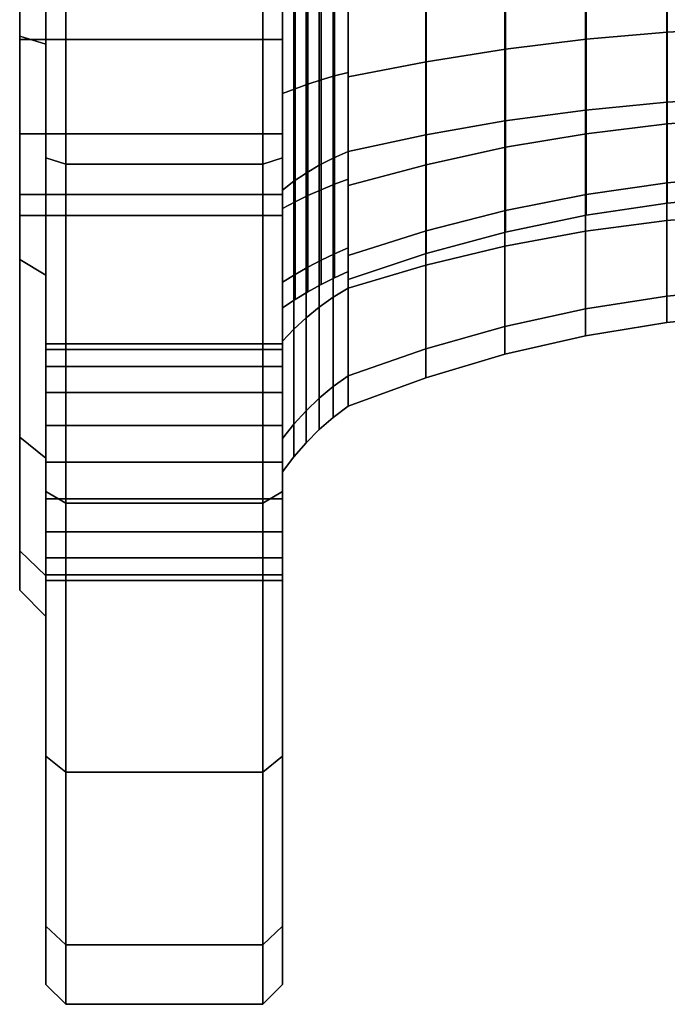
# Model space of a CAD drawing. Extents: x -112 to 358, y -198 to 103.
# Drawn here: x -112 to -63, y -92 to -18 of the extents above; entities that cross this region are included whole.
import ezdxf

# ---------------------------------------------------------------- set-up
doc = ezdxf.new("R2010")
doc.units = 0
doc.header["$MEASUREMENT"] = 0
doc.layers.add('', color=7, linetype='Continuous')

# ---------------------------------------------------------------- blocks, each defined once
blk = doc.blocks.new('Block_Picture__10643')
at = {"layer": '', "color": 254, "true_color": 0xbfc7d1}
for points in [[(-112, -10.043, -30.909), (-112, 0, -32.5), (-112, 0, -61), (-112, -18.85, -58.014)], [(-112, -18.85, -58.014), (-112, 0, -61), (-110, 0, -63), (-110, -19.468, -59.917)], [(-110, -19.468, -59.917), (-110, 0, -63), (-110, 0, -91), (-110, -28.121, -86.546)], [(-110, -28.121, -86.546), (-110, 0, -91), (-108.5, 0, -92.5), (-108.5, -28.584, -87.973)], [(-108.5, -28.584, -87.973), (-108.5, 0, -92.5), (-93.5, 0, -92.5), (-93.5, -28.584, -87.973)], [(-93.5, -28.584, -87.973), (-93.5, 0, -92.5), (-92, 0, -91), (-92, -28.121, -86.546)], [(-92, -28.121, -86.546), (-92, 0, -91), (-92, 0, -32.5), (-92, -10.043, -30.909)], [(-112, 0, 32.5), (-112, -10.043, 30.909), (-112, -18.85, 58.014), (-112, 0, 61)], [(-112, 0, 61), (-112, -18.85, 58.014), (-110, -19.468, 59.917), (-110, 0, 63)], [(-110, 0, 63), (-110, -19.468, 59.917), (-110, -28.121, 86.546), (-110, 0, 91)], [(-110, 0, 91), (-110, -28.121, 86.546), (-108.5, -28.584, 87.973), (-108.5, 0, 92.5)], [(-108.5, 0, 92.5), (-108.5, -28.584, 87.973), (-93.5, -28.584, 87.973), (-93.5, 0, 92.5)], [(-93.5, 0, 92.5), (-93.5, -28.584, 87.973), (-92, -28.121, 86.546), (-92, 0, 91)], [(-92, 0, 91), (-92, -28.121, 86.546), (-92, -10.043, 30.909), (-92, 0, 32.5)], [(-112, -10.043, 30.909), (-112, -19.103, 26.293), (-112, -35.855, 49.35), (-112, -18.85, 58.014)], [(-92, -10.043, 30.909), (-92, -19.103, 26.293), (-112, -19.103, 26.293), (-112, -10.043, 30.909)], [(-112, -19.103, -26.293), (-112, -10.043, -30.909), (-112, -18.85, -58.014), (-112, -35.855, -49.35)], [(-92, -19.103, -26.293), (-92, -10.043, -30.909), (-112, -10.043, -30.909), (-112, -19.103, -26.293)], [(-92, -28.121, 86.546), (-92, -53.488, 73.621), (-92, -19.103, 26.293), (-92, -10.043, 30.909)], [(-92, -53.488, -73.621), (-92, -28.121, -86.546), (-92, -10.043, -30.909), (-92, -19.103, -26.293)], [(-112, -18.85, 58.014), (-112, -35.855, 49.35), (-110, -37.03, 50.968), (-110, -19.468, 59.917)], [(-112, -35.855, -49.35), (-112, -18.85, -58.014), (-110, -19.468, -59.917), (-110, -37.03, -50.968)], [(-112, -19.103, 26.293), (-112, -26.293, 19.103), (-112, -49.35, 35.855), (-112, -35.855, 49.35)], [(-92, -19.103, 26.293), (-92, -26.293, 19.103), (-112, -26.293, 19.103), (-112, -19.103, 26.293)], [(-112, -26.293, -19.103), (-112, -19.103, -26.293), (-112, -35.855, -49.35), (-112, -49.35, -35.855)], [(-92, -26.293, -19.103), (-92, -19.103, -26.293), (-112, -19.103, -26.293), (-112, -26.293, -19.103)], [(-110, -19.468, 59.917), (-110, -37.03, 50.968), (-110, -53.488, 73.621), (-110, -28.121, 86.546)], [(-110, -37.03, -50.968), (-110, -19.468, -59.917), (-110, -28.121, -86.546), (-110, -53.488, -73.621)], [(-112, -26.293, 19.103), (-112, -30.909, 10.043), (-112, -58.014, 18.85), (-112, -49.35, 35.855)], [(-92, -26.293, 19.103), (-92, -30.909, 10.043), (-112, -30.909, 10.043), (-112, -26.293, 19.103)], [(-112, -30.909, -10.043), (-112, -26.293, -19.103), (-112, -49.35, -35.855), (-112, -58.014, -18.85)], [(-92, -30.909, -10.043), (-92, -26.293, -19.103), (-112, -26.293, -19.103), (-112, -30.909, -10.043)], [(-92, -73.621, 53.488), (-92, -86.546, 28.121), (-92, -30.909, 10.043), (-92, -26.293, 19.103)], [(-92, -86.546, -28.121), (-92, -73.621, -53.488), (-92, -26.293, -19.103), (-92, -30.909, -10.043)], [(-110, -28.121, 86.546), (-110, -53.488, 73.621), (-108.5, -54.37, 74.834), (-108.5, -28.584, 87.973)], [(-110, -53.488, -73.621), (-110, -28.121, -86.546), (-108.5, -28.584, -87.973), (-108.5, -54.37, -74.834)], [(-93.5, -28.584, 87.973), (-93.5, -54.37, 74.834), (-92, -53.488, 73.621), (-92, -28.121, 86.546)], [(-93.5, -54.37, -74.834), (-93.5, -28.584, -87.973), (-92, -28.121, -86.546), (-92, -53.488, -73.621)], [(-108.5, -28.584, 87.973), (-108.5, -54.37, 74.834), (-93.5, -54.37, 74.834), (-93.5, -28.584, 87.973)], [(-108.5, -54.37, -74.834), (-108.5, -28.584, -87.973), (-93.5, -28.584, -87.973), (-93.5, -54.37, -74.834)], [(-112, -30.909, 10.043), (-112, -32.5, 0), (-112, -61, 0), (-112, -58.014, 18.85)], [(-92, -30.909, 10.043), (-92, -32.5, 0), (-112, -32.5, 0), (-112, -30.909, 10.043)], [(-112, -32.5, 0), (-112, -30.909, -10.043), (-112, -58.014, -18.85), (-112, -61, 0)], [(-92, -32.5, 0), (-92, -30.909, -10.043), (-112, -30.909, -10.043), (-112, -32.5, 0)], [(-92, -86.546, 28.121), (-92, -91, 0), (-92, -32.5, 0), (-92, -30.909, 10.043)], [(-92, -91, 0), (-92, -86.546, -28.121), (-92, -30.909, -10.043), (-92, -32.5, 0)], [(-112, -35.855, 49.35), (-112, -49.35, 35.855), (-110, -50.968, 37.03), (-110, -37.03, 50.968)], [(-112, -49.35, -35.855), (-112, -35.855, -49.35), (-110, -37.03, -50.968), (-110, -50.968, -37.03)], [(-112, -49.35, 35.855), (-112, -58.014, 18.85), (-110, -59.917, 19.468), (-110, -50.968, 37.03)], [(-112, -58.014, -18.85), (-112, -49.35, -35.855), (-110, -50.968, -37.03), (-110, -59.917, -19.468)], [(-110, -50.968, 37.03), (-110, -59.917, 19.468), (-110, -86.546, 28.121), (-110, -73.621, 53.488)], [(-110, -59.917, -19.468), (-110, -50.968, -37.03), (-110, -73.621, -53.488), (-110, -86.546, -28.121)], [(-110, -53.488, 73.621), (-110, -73.621, 53.488), (-108.5, -74.834, 54.37), (-108.5, -54.37, 74.834)], [(-110, -73.621, -53.488), (-110, -53.488, -73.621), (-108.5, -54.37, -74.834), (-108.5, -74.834, -54.37)], [(-93.5, -54.37, 74.834), (-93.5, -74.834, 54.37), (-92, -73.621, 53.488), (-92, -53.488, 73.621)], [(-93.5, -74.834, -54.37), (-93.5, -54.37, -74.834), (-92, -53.488, -73.621), (-92, -73.621, -53.488)], [(-108.5, -54.37, 74.834), (-108.5, -74.834, 54.37), (-93.5, -74.834, 54.37), (-93.5, -54.37, 74.834)], [(-108.5, -74.834, -54.37), (-108.5, -54.37, -74.834), (-93.5, -54.37, -74.834), (-93.5, -74.834, -54.37)], [(-112, -58.014, 18.85), (-112, -61, 0), (-110, -63, 0), (-110, -59.917, 19.468)], [(-112, -61, 0), (-112, -58.014, -18.85), (-110, -59.917, -19.468), (-110, -63, 0)], [(-110, -59.917, 19.468), (-110, -63, 0), (-110, -91, 0), (-110, -86.546, 28.121)], [(-110, -63, 0), (-110, -59.917, -19.468), (-110, -86.546, -28.121), (-110, -91, 0)], [(-110, -73.621, 53.488), (-110, -86.546, 28.121), (-108.5, -87.973, 28.584), (-108.5, -74.834, 54.37)], [(-110, -86.546, -28.121), (-110, -73.621, -53.488), (-108.5, -74.834, -54.37), (-108.5, -87.973, -28.584)], [(-93.5, -74.834, 54.37), (-93.5, -87.973, 28.584), (-92, -86.546, 28.121), (-92, -73.621, 53.488)], [(-93.5, -87.973, -28.584), (-93.5, -74.834, -54.37), (-92, -73.621, -53.488), (-92, -86.546, -28.121)], [(-108.5, -74.834, 54.37), (-108.5, -87.973, 28.584), (-93.5, -87.973, 28.584), (-93.5, -74.834, 54.37)], [(-108.5, -87.973, -28.584), (-108.5, -74.834, -54.37), (-93.5, -74.834, -54.37), (-93.5, -87.973, -28.584)], [(-110, -86.546, 28.121), (-110, -91, 0), (-108.5, -92.5, 0), (-108.5, -87.973, 28.584)], [(-110, -91, 0), (-110, -86.546, -28.121), (-108.5, -87.973, -28.584), (-108.5, -92.5, 0)], [(-93.5, -87.973, 28.584), (-93.5, -92.5, 0), (-92, -91, 0), (-92, -86.546, 28.121)], [(-93.5, -92.5, 0), (-93.5, -87.973, -28.584), (-92, -86.546, -28.121), (-92, -91, 0)], [(-108.5, -87.973, 28.584), (-108.5, -92.5, 0), (-93.5, -92.5, 0), (-93.5, -87.973, 28.584)], [(-108.5, -92.5, 0), (-108.5, -87.973, -28.584), (-93.5, -87.973, -28.584), (-93.5, -92.5, 0)]]:
    blk.add_3dface(points, dxfattribs=at)
at = {"layer": '', "color": 254, "true_color": 0xbebebe}
for points in [[(-62.726, -18.546, 25.526), (-62.726, -9.75, 30.008), (-56.5, -9.574, 29.464), (-56.5, -18.21, 25.064)], [(-81.067, -10.936, -33.657), (-81.067, -20.801, -28.631), (-75.03, -19.844, -27.312), (-75.03, -10.432, -32.108)], [(-81.067, -20.801, 28.631), (-81.067, -10.936, 33.657), (-75.03, -10.432, 32.108), (-75.03, -19.844, 27.312)], [(-75.03, -10.432, -32.108), (-75.03, -19.844, -27.312), (-68.91, -19.091, -26.276), (-68.91, -10.037, -30.89)], [(-75.03, -19.844, 27.312), (-75.03, -10.432, 32.108), (-68.91, -10.037, 30.89), (-68.91, -19.091, 26.276)], [(-68.91, -10.037, -30.89), (-68.91, -19.091, -26.276), (-62.726, -18.546, -25.526), (-62.726, -9.75, -30.008)], [(-68.91, -19.091, 26.276), (-68.91, -10.037, 30.89), (-62.726, -9.75, 30.008), (-62.726, -18.546, 25.526)], [(-87, -11.546, -35.534), (-87, -21.961, -30.227), (-81.067, -20.801, -28.631), (-81.067, -10.936, -33.657)], [(-87, -21.961, 30.227), (-87, -11.546, 35.534), (-81.067, -10.936, 33.657), (-81.067, -20.801, 28.631)], [(-91.045, -12.017, -36.983), (-91.045, -22.857, -31.46), (-90.066, -22.51, -30.982), (-90.066, -11.834, -36.422)], [(-91.045, -22.857, 31.46), (-91.045, -12.017, 36.983), (-90.066, -11.834, 36.422), (-90.066, -22.51, 30.982)], [(-90.066, -11.834, -36.422), (-90.066, -22.51, -30.982), (-89.064, -22.186, -30.536), (-89.064, -11.664, -35.897)], [(-90.066, -22.51, 30.982), (-90.066, -11.834, 36.422), (-89.064, -11.664, 35.897), (-89.064, -22.186, 30.536)], [(-89.064, -11.664, -35.897), (-89.064, -22.186, -30.536), (-88.042, -21.885, -30.122), (-88.042, -11.506, -35.411)], [(-89.064, -22.186, 30.536), (-89.064, -11.664, 35.897), (-88.042, -11.506, 35.411), (-88.042, -21.885, 30.122)], [(-88.042, -11.506, -35.411), (-88.042, -21.885, -30.122), (-87, -21.608, -29.741), (-87, -11.36, -34.963)], [(-88.042, -21.885, 30.122), (-88.042, -11.506, 35.411), (-87, -11.36, 34.963), (-87, -21.608, 29.741)], [(-87, -11.36, 34.963), (-87, -14.524, 44.7), (-87, -27.626, 38.024), (-87, -21.608, 29.741)], [(-87, -21.608, -29.741), (-87, -27.626, -38.024), (-87, -14.524, -44.7), (-87, -11.36, -34.963)], [(-87, -11.546, -35.534), (-87, -14.524, -44.7), (-87, -27.626, -38.024), (-87, -21.961, -30.227)], [(-87, -21.961, 30.227), (-87, -27.626, 38.024), (-87, -14.524, 44.7), (-87, -11.546, 35.534)], [(-92, -12.211, -37.581), (-92, -23.227, -31.969), (-91.045, -22.857, -31.46), (-91.045, -12.017, -36.983)], [(-92, -23.227, 31.969), (-92, -12.211, 37.581), (-91.045, -12.017, 36.983), (-91.045, -22.857, 31.46)], [(-92, -12.211, -37.581), (-92, -16.069, -49.455), (-92, -30.565, -42.069), (-92, -23.227, -31.969)], [(-92, -23.227, 31.969), (-92, -30.565, 42.069), (-92, -16.069, 49.455), (-92, -12.211, 37.581)], [(-68.952, -12.869, 39.607), (-68.952, -24.478, 33.691), (-62.752, -23.88, 32.868), (-62.752, -12.554, 38.638)], [(-68.952, -24.478, -33.691), (-68.952, -12.869, -39.607), (-62.752, -12.554, -38.638), (-62.752, -23.88, -32.868)], [(-62.752, -12.554, 38.638), (-62.752, -23.88, 32.868), (-56.5, -23.511, 32.361), (-56.5, -12.361, 38.042)], [(-62.752, -23.88, -32.868), (-62.752, -12.554, -38.638), (-56.5, -12.361, -38.042), (-56.5, -23.511, -32.361)], [(-81.1, -13.856, 42.643), (-81.1, -26.355, 36.275), (-75.077, -25.304, 34.829), (-75.077, -13.303, 40.943)], [(-81.1, -26.355, -36.275), (-81.1, -13.856, -42.643), (-75.077, -13.303, -40.943), (-75.077, -25.304, -34.829)], [(-75.077, -13.303, 40.943), (-75.077, -25.304, 34.829), (-68.952, -24.478, 33.691), (-68.952, -12.869, 39.607)], [(-75.077, -25.304, -34.829), (-75.077, -13.303, -40.943), (-68.952, -12.869, -39.607), (-68.952, -24.478, -33.691)], [(-87, -14.524, 44.7), (-87, -27.626, 38.024), (-81.1, -26.355, 36.275), (-81.1, -13.856, 42.643)], [(-87, -27.626, -38.024), (-87, -14.524, -44.7), (-81.1, -13.856, -42.643), (-81.1, -26.355, -36.275)], [(-89.211, -15.075, 46.396), (-89.211, -28.674, 39.467), (-88.137, -28.127, 38.714), (-88.137, -14.787, 45.51)], [(-89.211, -28.674, -39.467), (-89.211, -15.075, -46.396), (-88.137, -14.787, -45.51), (-88.137, -28.127, -38.714)], [(-88.137, -14.787, 45.51), (-88.137, -28.127, 38.714), (-87, -27.626, 38.024), (-87, -14.524, 44.7)], [(-88.137, -28.127, -38.714), (-88.137, -14.787, -45.51), (-87, -14.524, -44.7), (-87, -27.626, -38.024)], [(-92, -16.069, 49.455), (-92, -30.565, 42.069), (-91.147, -29.896, 41.149), (-91.147, -15.717, 48.373)], [(-92, -30.565, -42.069), (-92, -16.069, -49.455), (-91.147, -15.717, -48.373), (-91.147, -29.896, -41.149)], [(-91.147, -15.717, 48.373), (-91.147, -29.896, 41.149), (-90.216, -29.265, 40.28), (-90.216, -15.386, 47.352)], [(-91.147, -29.896, -41.149), (-91.147, -15.717, -48.373), (-90.216, -15.386, -47.352), (-90.216, -29.265, -40.28)], [(-90.216, -15.386, 47.352), (-90.216, -29.265, 40.28), (-89.211, -28.674, 39.467), (-89.211, -15.075, 46.396)], [(-90.216, -29.265, -40.28), (-90.216, -15.386, -47.352), (-89.211, -15.075, -46.396), (-89.211, -28.674, -39.467)], [(-68.91, -19.091, -26.276), (-68.91, -26.276, -19.091), (-62.726, -25.526, -18.546), (-62.726, -18.546, -25.526)], [(-68.91, -26.276, 19.091), (-68.91, -19.091, 26.276), (-62.726, -18.546, 25.526), (-62.726, -25.526, 18.546)], [(-62.726, -25.526, 18.546), (-62.726, -18.546, 25.526), (-56.5, -18.21, 25.064), (-56.5, -25.064, 18.21)], [(-75.03, -19.844, -27.312), (-75.03, -27.312, -19.844), (-68.91, -26.276, -19.091), (-68.91, -19.091, -26.276)], [(-75.03, -27.312, 19.844), (-75.03, -19.844, 27.312), (-68.91, -19.091, 26.276), (-68.91, -26.276, 19.091)], [(-81.067, -20.801, -28.631), (-81.067, -28.631, -20.801), (-75.03, -27.312, -19.844), (-75.03, -19.844, -27.312)], [(-81.067, -28.631, 20.801), (-81.067, -20.801, 28.631), (-75.03, -19.844, 27.312), (-75.03, -27.312, 19.844)], [(-87, -21.961, -30.227), (-87, -30.227, -21.961), (-81.067, -28.631, -20.801), (-81.067, -20.801, -28.631)], [(-87, -30.227, 21.961), (-87, -21.961, 30.227), (-81.067, -20.801, 28.631), (-81.067, -28.631, 20.801)], [(-88.042, -21.885, -30.122), (-88.042, -30.122, -21.885), (-87, -29.741, -21.608), (-87, -21.608, -29.741)], [(-88.042, -30.122, 21.885), (-88.042, -21.885, 30.122), (-87, -21.608, 29.741), (-87, -29.741, 21.608)], [(-87, -21.608, 29.741), (-87, -27.626, 38.024), (-87, -38.024, 27.626), (-87, -29.741, 21.608)], [(-87, -29.741, -21.608), (-87, -38.024, -27.626), (-87, -27.626, -38.024), (-87, -21.608, -29.741)], [(-90.066, -22.51, -30.982), (-90.066, -30.982, -22.51), (-89.064, -30.536, -22.186), (-89.064, -22.186, -30.536)], [(-90.066, -30.982, 22.51), (-90.066, -22.51, 30.982), (-89.064, -22.186, 30.536), (-89.064, -30.536, 22.186)], [(-89.064, -22.186, -30.536), (-89.064, -30.536, -22.186), (-88.042, -30.122, -21.885), (-88.042, -21.885, -30.122)], [(-89.064, -30.536, 22.186), (-89.064, -22.186, 30.536), (-88.042, -21.885, 30.122), (-88.042, -30.122, 21.885)], [(-87, -21.961, -30.227), (-87, -27.626, -38.024), (-87, -38.024, -27.626), (-87, -30.227, -21.961)], [(-87, -30.227, 21.961), (-87, -38.024, 27.626), (-87, -27.626, 38.024), (-87, -21.961, 30.227)], [(-92, -23.227, -31.969), (-92, -31.969, -23.227), (-91.045, -31.46, -22.857), (-91.045, -22.857, -31.46)], [(-92, -31.969, 23.227), (-92, -23.227, 31.969), (-91.045, -22.857, 31.46), (-91.045, -31.46, 22.857)], [(-91.045, -22.857, -31.46), (-91.045, -31.46, -22.857), (-90.066, -30.982, -22.51), (-90.066, -22.51, -30.982)], [(-91.045, -31.46, 22.857), (-91.045, -22.857, 31.46), (-90.066, -22.51, 30.982), (-90.066, -30.982, 22.51)], [(-92, -23.227, -31.969), (-92, -30.565, -42.069), (-92, -42.069, -30.565), (-92, -31.969, -23.227)], [(-92, -31.969, 23.227), (-92, -42.069, 30.565), (-92, -30.565, 42.069), (-92, -23.227, 31.969)], [(-68.952, -24.478, 33.691), (-68.952, -33.691, 24.478), (-62.752, -32.868, 23.88), (-62.752, -23.88, 32.868)], [(-68.952, -33.691, -24.478), (-68.952, -24.478, -33.691), (-62.752, -23.88, -32.868), (-62.752, -32.868, -23.88)], [(-62.752, -23.88, 32.868), (-62.752, -32.868, 23.88), (-56.5, -32.361, 23.511), (-56.5, -23.511, 32.361)], [(-62.752, -32.868, -23.88), (-62.752, -23.88, -32.868), (-56.5, -23.511, -32.361), (-56.5, -32.361, -23.511)], [(-75.077, -25.304, 34.829), (-75.077, -34.829, 25.304), (-68.952, -33.691, 24.478), (-68.952, -24.478, 33.691)], [(-75.077, -34.829, -25.304), (-75.077, -25.304, -34.829), (-68.952, -24.478, -33.691), (-68.952, -33.691, -24.478)], [(-81.1, -26.355, 36.275), (-81.1, -36.275, 26.355), (-75.077, -34.829, 25.304), (-75.077, -25.304, 34.829)], [(-81.1, -36.275, -26.355), (-81.1, -26.355, -36.275), (-75.077, -25.304, -34.829), (-75.077, -34.829, -25.304)], [(-62.726, -25.526, -18.546), (-62.726, -30.008, -9.75), (-56.5, -29.464, -9.574), (-56.5, -25.064, -18.21)], [(-62.726, -30.008, 9.75), (-62.726, -25.526, 18.546), (-56.5, -25.064, 18.21), (-56.5, -29.464, 9.574)], [(-68.91, -26.276, -19.091), (-68.91, -30.89, -10.037), (-62.726, -30.008, -9.75), (-62.726, -25.526, -18.546)], [(-68.91, -30.89, 10.037), (-68.91, -26.276, 19.091), (-62.726, -25.526, 18.546), (-62.726, -30.008, 9.75)], [(-87, -27.626, 38.024), (-87, -38.024, 27.626), (-81.1, -36.275, 26.355), (-81.1, -26.355, 36.275)], [(-87, -38.024, -27.626), (-87, -27.626, -38.024), (-81.1, -26.355, -36.275), (-81.1, -36.275, -26.355)], [(-75.03, -27.312, -19.844), (-75.03, -32.108, -10.432), (-68.91, -30.89, -10.037), (-68.91, -26.276, -19.091)], [(-75.03, -32.108, 10.432), (-75.03, -27.312, 19.844), (-68.91, -26.276, 19.091), (-68.91, -30.89, 10.037)], [(-88.137, -28.127, 38.714), (-88.137, -38.714, 28.127), (-87, -38.024, 27.626), (-87, -27.626, 38.024)], [(-88.137, -38.714, -28.127), (-88.137, -28.127, -38.714), (-87, -27.626, -38.024), (-87, -38.024, -27.626)], [(-81.067, -28.631, -20.801), (-81.067, -33.657, -10.936), (-75.03, -32.108, -10.432), (-75.03, -27.312, -19.844)], [(-81.067, -33.657, 10.936), (-81.067, -28.631, 20.801), (-75.03, -27.312, 19.844), (-75.03, -32.108, 10.432)], [(-89.211, -28.674, 39.467), (-89.211, -39.467, 28.674), (-88.137, -38.714, 28.127), (-88.137, -28.127, 38.714)], [(-89.211, -39.467, -28.674), (-89.211, -28.674, -39.467), (-88.137, -28.127, -38.714), (-88.137, -38.714, -28.127)], [(-90.216, -29.265, 40.28), (-90.216, -40.28, 29.265), (-89.211, -39.467, 28.674), (-89.211, -28.674, 39.467)], [(-90.216, -40.28, -29.265), (-90.216, -29.265, -40.28), (-89.211, -28.674, -39.467), (-89.211, -39.467, -28.674)], [(-87, -30.227, -21.961), (-87, -35.534, -11.546), (-81.067, -33.657, -10.936), (-81.067, -28.631, -20.801)], [(-87, -35.534, 11.546), (-87, -30.227, 21.961), (-81.067, -28.631, 20.801), (-81.067, -33.657, 10.936)], [(-92, -30.565, 42.069), (-92, -42.069, 30.565), (-91.147, -41.149, 29.896), (-91.147, -29.896, 41.149)], [(-92, -42.069, -30.565), (-92, -30.565, -42.069), (-91.147, -29.896, -41.149), (-91.147, -41.149, -29.896)], [(-91.147, -29.896, 41.149), (-91.147, -41.149, 29.896), (-90.216, -40.28, 29.265), (-90.216, -29.265, 40.28)], [(-91.147, -41.149, -29.896), (-91.147, -29.896, -41.149), (-90.216, -29.265, -40.28), (-90.216, -40.28, -29.265)], [(-88.042, -30.122, -21.885), (-88.042, -35.411, -11.506), (-87, -34.963, -11.36), (-87, -29.741, -21.608)], [(-88.042, -35.411, 11.506), (-88.042, -30.122, 21.885), (-87, -29.741, 21.608), (-87, -34.963, 11.36)], [(-87, -29.741, 21.608), (-87, -38.024, 27.626), (-87, -44.7, 14.524), (-87, -34.963, 11.36)], [(-87, -34.963, -11.36), (-87, -44.7, -14.524), (-87, -38.024, -27.626), (-87, -29.741, -21.608)], [(-62.726, -30.008, -9.75), (-62.726, -31.552), (-56.5, -30.981), (-56.5, -29.464, -9.574)], [(-62.726, -31.552), (-62.726, -30.008, 9.75), (-56.5, -29.464, 9.574), (-56.5, -30.981)], [(-90.066, -30.982, -22.51), (-90.066, -36.422, -11.834), (-89.064, -35.897, -11.664), (-89.064, -30.536, -22.186)], [(-90.066, -36.422, 11.834), (-90.066, -30.982, 22.51), (-89.064, -30.536, 22.186), (-89.064, -35.897, 11.664)], [(-89.064, -30.536, -22.186), (-89.064, -35.897, -11.664), (-88.042, -35.411, -11.506), (-88.042, -30.122, -21.885)], [(-89.064, -35.897, 11.664), (-89.064, -30.536, 22.186), (-88.042, -30.122, 21.885), (-88.042, -35.411, 11.506)], [(-87, -30.227, -21.961), (-87, -38.024, -27.626), (-87, -44.7, -14.524), (-87, -35.534, -11.546)], [(-87, -35.534, 11.546), (-87, -44.7, 14.524), (-87, -38.024, 27.626), (-87, -30.227, 21.961)], [(-68.91, -30.89, -10.037), (-68.91, -32.479), (-62.726, -31.552), (-62.726, -30.008, -9.75)], [(-68.91, -32.479), (-68.91, -30.89, 10.037), (-62.726, -30.008, 9.75), (-62.726, -31.552)], [(-91.045, -31.46, -22.857), (-91.045, -36.983, -12.017), (-90.066, -36.422, -11.834), (-90.066, -30.982, -22.51)], [(-91.045, -36.983, 12.017), (-91.045, -31.46, 22.857), (-90.066, -30.982, 22.51), (-90.066, -36.422, 11.834)], [(-75.03, -32.108, -10.432), (-75.03, -33.76), (-68.91, -32.479), (-68.91, -30.89, -10.037)], [(-75.03, -33.76), (-75.03, -32.108, 10.432), (-68.91, -30.89, 10.037), (-68.91, -32.479)], [(-92, -31.969, -23.227), (-92, -37.581, -12.211), (-91.045, -36.983, -12.017), (-91.045, -31.46, -22.857)], [(-92, -37.581, 12.211), (-92, -31.969, 23.227), (-91.045, -31.46, 22.857), (-91.045, -36.983, 12.017)], [(-92, -31.969, -23.227), (-92, -42.069, -30.565), (-92, -49.455, -16.069), (-92, -37.581, -12.211)], [(-92, -37.581, 12.211), (-92, -49.455, 16.069), (-92, -42.069, 30.565), (-92, -31.969, 23.227)], [(-81.067, -33.657, -10.936), (-81.067, -35.389), (-75.03, -33.76), (-75.03, -32.108, -10.432)], [(-81.067, -35.389), (-81.067, -33.657, 10.936), (-75.03, -32.108, 10.432), (-75.03, -33.76)], [(-68.952, -33.691, 24.478), (-68.952, -39.607, 12.869), (-62.752, -38.638, 12.554), (-62.752, -32.868, 23.88)], [(-68.952, -39.607, -12.869), (-68.952, -33.691, -24.478), (-62.752, -32.868, -23.88), (-62.752, -38.638, -12.554)], [(-62.752, -32.868, 23.88), (-62.752, -38.638, 12.554), (-56.5, -38.042, 12.361), (-56.5, -32.361, 23.511)], [(-62.752, -38.638, -12.554), (-62.752, -32.868, -23.88), (-56.5, -32.361, -23.511), (-56.5, -38.042, -12.361)], [(-87, -35.534, -11.546), (-87, -37.362), (-81.067, -35.389), (-81.067, -33.657, -10.936)], [(-87, -37.362), (-87, -35.534, 11.546), (-81.067, -33.657, 10.936), (-81.067, -35.389)], [(-75.077, -34.829, 25.304), (-75.077, -40.943, 13.303), (-68.952, -39.607, 12.869), (-68.952, -33.691, 24.478)], [(-75.077, -40.943, -13.303), (-75.077, -34.829, -25.304), (-68.952, -33.691, -24.478), (-68.952, -39.607, -12.869)], [(-88.042, -35.411, -11.506), (-88.042, -37.233), (-87, -36.762), (-87, -34.963, -11.36)], [(-88.042, -37.233), (-88.042, -35.411, 11.506), (-87, -34.963, 11.36), (-87, -36.762)], [(-87, -34.963, 11.36), (-87, -44.7, 14.524), (-87, -47), (-87, -36.762)], [(-87, -36.762), (-87, -47), (-87, -44.7, -14.524), (-87, -34.963, -11.36)], [(-81.1, -36.275, 26.355), (-81.1, -42.643, 13.856), (-75.077, -40.943, 13.303), (-75.077, -34.829, 25.304)], [(-81.1, -42.643, -13.856), (-81.1, -36.275, -26.355), (-75.077, -34.829, -25.304), (-75.077, -40.943, -13.303)], [(-90.066, -36.422, -11.834), (-90.066, -38.296), (-89.064, -37.745), (-89.064, -35.897, -11.664)], [(-90.066, -38.296), (-90.066, -36.422, 11.834), (-89.064, -35.897, 11.664), (-89.064, -37.745)], [(-89.064, -35.897, -11.664), (-89.064, -37.745), (-88.042, -37.233), (-88.042, -35.411, -11.506)], [(-89.064, -37.745), (-89.064, -35.897, 11.664), (-88.042, -35.411, 11.506), (-88.042, -37.233)], [(-87, -35.534, -11.546), (-87, -44.7, -14.524), (-87, -47), (-87, -37.362)], [(-87, -37.362), (-87, -47), (-87, -44.7, 14.524), (-87, -35.534, 11.546)], [(-91.045, -36.983, -12.017), (-91.045, -38.887), (-90.066, -38.296), (-90.066, -36.422, -11.834)], [(-91.045, -38.887), (-91.045, -36.983, 12.017), (-90.066, -36.422, 11.834), (-90.066, -38.296)], [(-87, -38.024, 27.626), (-87, -44.7, 14.524), (-81.1, -42.643, 13.856), (-81.1, -36.275, 26.355)], [(-87, -44.7, -14.524), (-87, -38.024, -27.626), (-81.1, -36.275, -26.355), (-81.1, -42.643, -13.856)], [(-92, -37.581, -12.211), (-92, -39.515), (-91.045, -38.887), (-91.045, -36.983, -12.017)], [(-92, -39.515), (-92, -37.581, 12.211), (-91.045, -36.983, 12.017), (-91.045, -38.887)], [(-92, -37.581, -12.211), (-92, -49.455, -16.069), (-92, -52), (-92, -39.515)], [(-92, -39.515), (-92, -52), (-92, -49.455, 16.069), (-92, -37.581, 12.211)], [(-88.137, -38.714, 28.127), (-88.137, -45.51, 14.787), (-87, -44.7, 14.524), (-87, -38.024, 27.626)], [(-88.137, -45.51, -14.787), (-88.137, -38.714, -28.127), (-87, -38.024, -27.626), (-87, -44.7, -14.524)], [(-62.752, -38.638, 12.554), (-62.752, -40.627), (-56.5, -40), (-56.5, -38.042, 12.361)], [(-62.752, -40.627), (-62.752, -38.638, -12.554), (-56.5, -38.042, -12.361), (-56.5, -40)], [(-89.211, -39.467, 28.674), (-89.211, -46.396, 15.075), (-88.137, -45.51, 14.787), (-88.137, -38.714, 28.127)], [(-89.211, -46.396, -15.075), (-89.211, -39.467, -28.674), (-88.137, -38.714, -28.127), (-88.137, -45.51, -14.787)], [(-68.952, -39.607, 12.869), (-68.952, -41.645), (-62.752, -40.627), (-62.752, -38.638, 12.554)], [(-68.952, -41.645), (-68.952, -39.607, -12.869), (-62.752, -38.638, -12.554), (-62.752, -40.627)], [(-90.216, -40.28, 29.265), (-90.216, -47.352, 15.386), (-89.211, -46.396, 15.075), (-89.211, -39.467, 28.674)], [(-90.216, -47.352, -15.386), (-90.216, -40.28, -29.265), (-89.211, -39.467, -28.674), (-89.211, -46.396, -15.075)], [(-75.077, -40.943, 13.303), (-75.077, -43.05), (-68.952, -41.645), (-68.952, -39.607, 12.869)], [(-75.077, -43.05), (-75.077, -40.943, -13.303), (-68.952, -39.607, -12.869), (-68.952, -41.645)], [(-91.147, -41.149, 29.896), (-91.147, -48.373, 15.717), (-90.216, -47.352, 15.386), (-90.216, -40.28, 29.265)], [(-91.147, -48.373, -15.717), (-91.147, -41.149, -29.896), (-90.216, -40.28, -29.265), (-90.216, -47.352, -15.386)], [(-92, -42.069, 30.565), (-92, -49.455, 16.069), (-91.147, -48.373, 15.717), (-91.147, -41.149, 29.896)], [(-92, -49.455, -16.069), (-92, -42.069, -30.565), (-91.147, -41.149, -29.896), (-91.147, -48.373, -15.717)], [(-81.1, -42.643, 13.856), (-81.1, -44.838), (-75.077, -43.05), (-75.077, -40.943, 13.303)], [(-81.1, -44.838), (-81.1, -42.643, -13.856), (-75.077, -40.943, -13.303), (-75.077, -43.05)], [(-87, -44.7, 14.524), (-87, -47), (-81.1, -44.838), (-81.1, -42.643, 13.856)], [(-87, -47), (-87, -44.7, -14.524), (-81.1, -42.643, -13.856), (-81.1, -44.838)], [(-88.137, -45.51, 14.787), (-88.137, -47.853), (-87, -47), (-87, -44.7, 14.524)], [(-88.137, -47.853), (-88.137, -45.51, -14.787), (-87, -44.7, -14.524), (-87, -47)], [(-89.211, -46.396, 15.075), (-89.211, -48.784), (-88.137, -47.853), (-88.137, -45.51, 14.787)], [(-89.211, -48.784), (-89.211, -46.396, -15.075), (-88.137, -45.51, -14.787), (-88.137, -47.853)], [(-90.216, -47.352, 15.386), (-90.216, -49.789), (-89.211, -48.784), (-89.211, -46.396, 15.075)], [(-90.216, -49.789), (-90.216, -47.352, -15.386), (-89.211, -46.396, -15.075), (-89.211, -48.784)], [(-91.147, -48.373, 15.717), (-91.147, -50.863), (-90.216, -49.789), (-90.216, -47.352, 15.386)], [(-91.147, -50.863), (-91.147, -48.373, -15.717), (-90.216, -47.352, -15.386), (-90.216, -49.789)], [(-92, -49.455, 16.069), (-92, -52), (-91.147, -50.863), (-91.147, -48.373, 15.717)], [(-92, -52), (-92, -49.455, -16.069), (-91.147, -48.373, -15.717), (-91.147, -50.863)]]:
    blk.add_3dface(points, dxfattribs=at)
at = {"layer": '', "color": 254, "true_color": 0xbfc7d1}
for points, invisible_edges in [([(-92, -43.979, 56.55), (-92, -42.7, 54.041), (-92, -19.103, 26.293)], 10), ([(-92, -53.488, 73.621), (-92, -43.979, 56.55), (-92, -19.103, 26.293)], 3), ([(-92, -19.103, 26.293), (-92, -42.7, 54.041), (-92, -42.26, 51.26)], 9), ([(-92, -19.103, 26.293), (-92, -42.26, 51.26), (-92, -26.293, 19.103)], 3), ([(-92, -26.293, -19.103), (-92, -51.26, -42.26), (-92, -19.103, -26.293)], 3), ([(-92, -19.103, -26.293), (-92, -48.479, -42.7), (-92, -45.97, -43.979)], 9), ([(-92, -19.103, -26.293), (-92, -45.97, -43.979), (-92, -43.979, -45.97)], 9), ([(-92, -19.103, -26.293), (-92, -43.979, -45.97), (-92, -42.7, -48.479)], 9), ([(-92, -19.103, -26.293), (-92, -42.7, -48.479), (-92, -42.26, -51.26)], 9), ([(-92, -19.103, -26.293), (-92, -42.26, -51.26), (-92, -42.7, -54.041)], 9), ([(-92, -19.103, -26.293), (-92, -42.7, -54.041), (-92, -43.979, -56.55)], 9), ([(-92, -19.103, -26.293), (-92, -43.979, -56.55), (-92, -53.488, -73.621)], 3), ([(-92, -19.103, -26.293), (-92, -51.26, -42.26), (-92, -48.479, -42.7)], 9), ([(-92, -26.293, 19.103), (-92, -42.7, 48.479), (-92, -43.979, 45.97)], 9), ([(-92, -26.293, 19.103), (-92, -43.979, 45.97), (-92, -45.97, 43.979)], 9), ([(-92, -26.293, 19.103), (-92, -45.97, 43.979), (-92, -48.479, 42.7)], 9), ([(-92, -26.293, 19.103), (-92, -48.479, 42.7), (-92, -51.26, 42.26)], 9), ([(-92, -26.293, 19.103), (-92, -51.26, 42.26), (-92, -54.041, 42.7)], 9), ([(-92, -26.293, 19.103), (-92, -54.041, 42.7), (-92, -56.55, 43.979)], 9), ([(-92, -26.293, 19.103), (-92, -56.55, 43.979), (-92, -73.621, 53.488)], 3), ([(-92, -26.293, 19.103), (-92, -42.26, 51.26), (-92, -42.7, 48.479)], 9), ([(-92, -56.55, -43.979), (-92, -54.041, -42.7), (-92, -26.293, -19.103)], 10), ([(-92, -73.621, -53.488), (-92, -56.55, -43.979), (-92, -26.293, -19.103)], 3), ([(-92, -26.293, -19.103), (-92, -54.041, -42.7), (-92, -51.26, -42.26)], 9), ([(-110, -37.03, 50.968), (-110, -42.7, 54.041), (-110, -43.979, 56.55)], 9), ([(-110, -37.03, 50.968), (-110, -43.979, 56.55), (-110, -45.97, 58.541)], 9), ([(-110, -37.03, 50.968), (-110, -45.97, 58.541), (-110, -53.488, 73.621)], 3), ([(-110, -37.03, 50.968), (-110, -42.26, 51.26), (-110, -42.7, 54.041)], 9), ([(-110, -42.7, 48.479), (-110, -42.26, 51.26), (-110, -37.03, 50.968)], 10), ([(-110, -43.979, 45.97), (-110, -42.7, 48.479), (-110, -37.03, 50.968)], 10), ([(-110, -50.968, 37.03), (-110, -43.979, 45.97), (-110, -37.03, 50.968)], 3), ([(-110, -37.03, -50.968), (-110, -42.26, -51.26), (-110, -42.7, -48.479)], 9), ([(-110, -37.03, -50.968), (-110, -42.7, -48.479), (-110, -43.979, -45.97)], 9), ([(-110, -37.03, -50.968), (-110, -43.979, -45.97), (-110, -45.97, -43.979)], 9), ([(-110, -37.03, -50.968), (-110, -45.97, -43.979), (-110, -50.968, -37.03)], 3), ([(-110, -42.7, -54.041), (-110, -42.26, -51.26), (-110, -37.03, -50.968)], 10), ([(-110, -43.979, -56.55), (-110, -42.7, -54.041), (-110, -37.03, -50.968)], 10), ([(-110, -53.488, -73.621), (-110, -43.979, -56.55), (-110, -37.03, -50.968)], 3), ([(-92, -42.26, 51.26), (-92, -42.7, 54.041), (-110, -42.26, 51.26)], 2), ([(-92, -42.7, 54.041), (-110, -42.7, 54.041), (-110, -42.26, 51.26)], 8), ([(-92, -42.7, 48.479), (-92, -42.26, 51.26), (-110, -42.7, 48.479)], 2), ([(-92, -42.26, 51.26), (-110, -42.26, 51.26), (-110, -42.7, 48.479)], 8), ([(-92, -42.26, -51.26), (-92, -42.7, -48.479), (-110, -42.26, -51.26)], 2), ([(-92, -42.7, -48.479), (-110, -42.7, -48.479), (-110, -42.26, -51.26)], 8), ([(-92, -42.7, -54.041), (-92, -42.26, -51.26), (-110, -42.7, -54.041)], 2), ([(-92, -42.26, -51.26), (-110, -42.26, -51.26), (-110, -42.7, -54.041)], 8), ([(-92, -42.7, 54.041), (-92, -43.979, 56.55), (-110, -42.7, 54.041)], 2), ([(-92, -43.979, 56.55), (-110, -43.979, 56.55), (-110, -42.7, 54.041)], 8), ([(-92, -43.979, 45.97), (-92, -42.7, 48.479), (-110, -43.979, 45.97)], 2), ([(-92, -42.7, 48.479), (-110, -42.7, 48.479), (-110, -43.979, 45.97)], 8), ([(-92, -42.7, -48.479), (-92, -43.979, -45.97), (-110, -42.7, -48.479)], 2), ([(-92, -43.979, -45.97), (-110, -43.979, -45.97), (-110, -42.7, -48.479)], 8), ([(-92, -43.979, -56.55), (-92, -42.7, -54.041), (-110, -43.979, -56.55)], 2), ([(-92, -42.7, -54.041), (-110, -42.7, -54.041), (-110, -43.979, -56.55)], 8), ([(-110, -50.968, 37.03), (-110, -45.97, 43.979), (-110, -43.979, 45.97)], 9), ([(-110, -53.488, -73.621), (-110, -45.97, -58.541), (-110, -43.979, -56.55)], 9), ([(-92, -43.979, 56.55), (-92, -45.97, 58.541), (-110, -43.979, 56.55)], 2), ([(-92, -45.97, 58.541), (-110, -45.97, 58.541), (-110, -43.979, 56.55)], 8), ([(-92, -45.97, 43.979), (-92, -43.979, 45.97), (-110, -45.97, 43.979)], 2), ([(-92, -43.979, 45.97), (-110, -43.979, 45.97), (-110, -45.97, 43.979)], 8), ([(-92, -43.979, -45.97), (-92, -45.97, -43.979), (-110, -43.979, -45.97)], 2), ([(-92, -45.97, -43.979), (-110, -45.97, -43.979), (-110, -43.979, -45.97)], 8), ([(-92, -45.97, -58.541), (-92, -43.979, -56.55), (-110, -45.97, -58.541)], 2), ([(-92, -43.979, -56.55), (-110, -43.979, -56.55), (-110, -45.97, -58.541)], 8), ([(-92, -53.488, 73.621), (-92, -45.97, 58.541), (-92, -43.979, 56.55)], 9), ([(-92, -43.979, -56.55), (-92, -45.97, -58.541), (-92, -53.488, -73.621)], 10), ([(-110, -45.97, 58.541), (-110, -48.479, 59.82), (-110, -53.488, 73.621)], 10), ([(-110, -50.968, 37.03), (-110, -48.479, 42.7), (-110, -45.97, 43.979)], 9), ([(-110, -45.97, -43.979), (-110, -48.479, -42.7), (-110, -50.968, -37.03)], 10), ([(-110, -53.488, -73.621), (-110, -48.479, -59.82), (-110, -45.97, -58.541)], 9), ([(-92, -45.97, 58.541), (-92, -48.479, 59.82), (-110, -45.97, 58.541)], 2), ([(-92, -48.479, 59.82), (-110, -48.479, 59.82), (-110, -45.97, 58.541)], 8), ([(-92, -48.479, 42.7), (-92, -45.97, 43.979), (-110, -48.479, 42.7)], 2), ([(-92, -45.97, 43.979), (-110, -45.97, 43.979), (-110, -48.479, 42.7)], 8), ([(-92, -45.97, -43.979), (-92, -48.479, -42.7), (-110, -45.97, -43.979)], 2), ([(-92, -48.479, -42.7), (-110, -48.479, -42.7), (-110, -45.97, -43.979)], 8), ([(-92, -48.479, -59.82), (-92, -45.97, -58.541), (-110, -48.479, -59.82)], 2), ([(-92, -45.97, -58.541), (-110, -45.97, -58.541), (-110, -48.479, -59.82)], 8), ([(-92, -48.479, 59.82), (-92, -45.97, 58.541), (-92, -53.488, 73.621)], 10), ([(-92, -45.97, -58.541), (-92, -48.479, -59.82), (-92, -53.488, -73.621)], 10), ([(-110, -48.479, 59.82), (-110, -51.26, 60.26), (-110, -53.488, 73.621)], 10), ([(-110, -50.968, 37.03), (-110, -51.26, 42.26), (-110, -48.479, 42.7)], 9), ([(-110, -48.479, -42.7), (-110, -51.26, -42.26), (-110, -50.968, -37.03)], 10), ([(-110, -53.488, -73.621), (-110, -51.26, -60.26), (-110, -48.479, -59.82)], 9), ([(-92, -48.479, 59.82), (-92, -51.26, 60.26), (-110, -48.479, 59.82)], 2), ([(-92, -51.26, 60.26), (-110, -51.26, 60.26), (-110, -48.479, 59.82)], 8), ([(-92, -51.26, 42.26), (-92, -48.479, 42.7), (-110, -51.26, 42.26)], 2), ([(-92, -48.479, 42.7), (-110, -48.479, 42.7), (-110, -51.26, 42.26)], 8), ([(-92, -48.479, -42.7), (-92, -51.26, -42.26), (-110, -48.479, -42.7)], 2), ([(-92, -51.26, -42.26), (-110, -51.26, -42.26), (-110, -48.479, -42.7)], 8), ([(-92, -51.26, -60.26), (-92, -48.479, -59.82), (-110, -51.26, -60.26)], 2), ([(-92, -48.479, -59.82), (-110, -48.479, -59.82), (-110, -51.26, -60.26)], 8), ([(-92, -51.26, 60.26), (-92, -48.479, 59.82), (-92, -53.488, 73.621)], 10), ([(-92, -53.488, -73.621), (-92, -48.479, -59.82), (-92, -51.26, -60.26)], 9), ([(-110, -54.041, 42.7), (-110, -51.26, 42.26), (-110, -50.968, 37.03)], 10), ([(-110, -56.55, 43.979), (-110, -54.041, 42.7), (-110, -50.968, 37.03)], 10), ([(-110, -73.621, 53.488), (-110, -56.55, 43.979), (-110, -50.968, 37.03)], 3), ([(-110, -50.968, -37.03), (-110, -54.041, -42.7), (-110, -56.55, -43.979)], 9), ([(-110, -50.968, -37.03), (-110, -56.55, -43.979), (-110, -58.541, -45.97)], 9), ([(-110, -50.968, -37.03), (-110, -58.541, -45.97), (-110, -73.621, -53.488)], 3), ([(-110, -50.968, -37.03), (-110, -51.26, -42.26), (-110, -54.041, -42.7)], 9), ([(-110, -53.488, 73.621), (-110, -51.26, 60.26), (-110, -54.041, 59.82)], 9), ([(-110, -53.488, -73.621), (-110, -54.041, -59.82), (-110, -51.26, -60.26)], 9), ([(-92, -54.041, 42.7), (-92, -51.26, 42.26), (-110, -54.041, 42.7)], 2), ([(-92, -51.26, 42.26), (-110, -51.26, 42.26), (-110, -54.041, 42.7)], 8), ([(-92, -51.26, 60.26), (-92, -54.041, 59.82), (-110, -51.26, 60.26)], 2), ([(-92, -54.041, 59.82), (-110, -54.041, 59.82), (-110, -51.26, 60.26)], 8), ([(-92, -54.041, -59.82), (-92, -51.26, -60.26), (-110, -54.041, -59.82)], 2), ([(-92, -51.26, -60.26), (-110, -51.26, -60.26), (-110, -54.041, -59.82)], 8), ([(-92, -51.26, -42.26), (-92, -54.041, -42.7), (-110, -51.26, -42.26)], 2), ([(-92, -54.041, -42.7), (-110, -54.041, -42.7), (-110, -51.26, -42.26)], 8), ([(-92, -54.041, 59.82), (-92, -51.26, 60.26), (-92, -53.488, 73.621)], 10), ([(-92, -53.488, -73.621), (-92, -51.26, -60.26), (-92, -54.041, -59.82)], 9), ([(-110, -53.488, 73.621), (-110, -54.041, 59.82), (-110, -56.55, 58.541)], 9), ([(-110, -53.488, 73.621), (-110, -56.55, 58.541), (-110, -58.541, 56.55)], 9), ([(-110, -53.488, 73.621), (-110, -58.541, 56.55), (-110, -59.82, 54.041)], 9), ([(-110, -53.488, 73.621), (-110, -59.82, 54.041), (-110, -73.621, 53.488)], 3), ([(-110, -73.621, -53.488), (-110, -54.041, -59.82), (-110, -53.488, -73.621)], 3), ([(-92, -73.621, 53.488), (-92, -54.041, 59.82), (-92, -53.488, 73.621)], 3), ([(-92, -53.488, -73.621), (-92, -54.041, -59.82), (-92, -56.55, -58.541)], 9), ([(-92, -53.488, -73.621), (-92, -56.55, -58.541), (-92, -58.541, -56.55)], 9), ([(-92, -53.488, -73.621), (-92, -58.541, -56.55), (-92, -59.82, -54.041)], 9), ([(-92, -53.488, -73.621), (-92, -59.82, -54.041), (-92, -73.621, -53.488)], 3), ([(-110, -73.621, -53.488), (-110, -56.55, -58.541), (-110, -54.041, -59.82)], 9), ([(-92, -56.55, 43.979), (-92, -54.041, 42.7), (-110, -56.55, 43.979)], 2), ([(-92, -54.041, 42.7), (-110, -54.041, 42.7), (-110, -56.55, 43.979)], 8), ([(-92, -54.041, 59.82), (-92, -56.55, 58.541), (-110, -54.041, 59.82)], 2), ([(-92, -56.55, 58.541), (-110, -56.55, 58.541), (-110, -54.041, 59.82)], 8), ([(-92, -56.55, -58.541), (-92, -54.041, -59.82), (-110, -56.55, -58.541)], 2), ([(-92, -54.041, -59.82), (-110, -54.041, -59.82), (-110, -56.55, -58.541)], 8), ([(-92, -54.041, -42.7), (-92, -56.55, -43.979), (-110, -54.041, -42.7)], 2), ([(-92, -56.55, -43.979), (-110, -56.55, -43.979), (-110, -54.041, -42.7)], 8), ([(-92, -73.621, 53.488), (-92, -56.55, 58.541), (-92, -54.041, 59.82)], 9), ([(-110, -73.621, 53.488), (-110, -58.541, 45.97), (-110, -56.55, 43.979)], 9), ([(-110, -73.621, -53.488), (-110, -58.541, -56.55), (-110, -56.55, -58.541)], 9), ([(-92, -58.541, 45.97), (-92, -56.55, 43.979), (-110, -58.541, 45.97)], 2), ([(-92, -56.55, 43.979), (-110, -56.55, 43.979), (-110, -58.541, 45.97)], 8), ([(-92, -56.55, 58.541), (-92, -58.541, 56.55), (-110, -56.55, 58.541)], 2), ([(-92, -58.541, 56.55), (-110, -58.541, 56.55), (-110, -56.55, 58.541)], 8), ([(-92, -58.541, -56.55), (-92, -56.55, -58.541), (-110, -58.541, -56.55)], 2), ([(-92, -56.55, -58.541), (-110, -56.55, -58.541), (-110, -58.541, -56.55)], 8), ([(-92, -56.55, -43.979), (-92, -58.541, -45.97), (-110, -56.55, -43.979)], 2), ([(-92, -58.541, -45.97), (-110, -58.541, -45.97), (-110, -56.55, -43.979)], 8), ([(-92, -73.621, 53.488), (-92, -58.541, 56.55), (-92, -56.55, 58.541)], 9), ([(-92, -56.55, 43.979), (-92, -58.541, 45.97), (-92, -73.621, 53.488)], 10), ([(-92, -73.621, -53.488), (-92, -58.541, -45.97), (-92, -56.55, -43.979)], 9), ([(-110, -73.621, 53.488), (-110, -59.82, 48.479), (-110, -58.541, 45.97)], 9), ([(-110, -58.541, -45.97), (-110, -59.82, -48.479), (-110, -73.621, -53.488)], 10), ([(-110, -73.621, -53.488), (-110, -59.82, -54.041), (-110, -58.541, -56.55)], 9), ([(-92, -59.82, 48.479), (-92, -58.541, 45.97), (-110, -59.82, 48.479)], 2), ([(-92, -58.541, 45.97), (-110, -58.541, 45.97), (-110, -59.82, 48.479)], 8), ([(-92, -58.541, 56.55), (-92, -59.82, 54.041), (-110, -58.541, 56.55)], 2), ([(-92, -59.82, 54.041), (-110, -59.82, 54.041), (-110, -58.541, 56.55)], 8), ([(-92, -59.82, -54.041), (-92, -58.541, -56.55), (-110, -59.82, -54.041)], 2), ([(-92, -58.541, -56.55), (-110, -58.541, -56.55), (-110, -59.82, -54.041)], 8), ([(-92, -58.541, -45.97), (-92, -59.82, -48.479), (-110, -58.541, -45.97)], 2), ([(-92, -59.82, -48.479), (-110, -59.82, -48.479), (-110, -58.541, -45.97)], 8), ([(-92, -73.621, 53.488), (-92, -59.82, 54.041), (-92, -58.541, 56.55)], 9), ([(-92, -58.541, 45.97), (-92, -59.82, 48.479), (-92, -73.621, 53.488)], 10), ([(-92, -59.82, -48.479), (-92, -58.541, -45.97), (-92, -73.621, -53.488)], 10), ([(-110, -73.621, 53.488), (-110, -60.26, 51.26), (-110, -59.82, 48.479)], 9), ([(-110, -73.621, 53.488), (-110, -59.82, 54.041), (-110, -60.26, 51.26)], 9), ([(-110, -59.82, -48.479), (-110, -60.26, -51.26), (-110, -73.621, -53.488)], 10), ([(-110, -73.621, -53.488), (-110, -60.26, -51.26), (-110, -59.82, -54.041)], 9), ([(-92, -60.26, 51.26), (-92, -59.82, 48.479), (-110, -60.26, 51.26)], 2), ([(-92, -59.82, 48.479), (-110, -59.82, 48.479), (-110, -60.26, 51.26)], 8), ([(-92, -59.82, 54.041), (-92, -60.26, 51.26), (-110, -59.82, 54.041)], 2), ([(-92, -60.26, 51.26), (-110, -60.26, 51.26), (-110, -59.82, 54.041)], 8), ([(-92, -60.26, -51.26), (-92, -59.82, -54.041), (-110, -60.26, -51.26)], 2), ([(-92, -59.82, -54.041), (-110, -59.82, -54.041), (-110, -60.26, -51.26)], 8), ([(-92, -59.82, -48.479), (-92, -60.26, -51.26), (-110, -59.82, -48.479)], 2), ([(-92, -60.26, -51.26), (-110, -60.26, -51.26), (-110, -59.82, -48.479)], 8), ([(-92, -73.621, 53.488), (-92, -59.82, 48.479), (-92, -60.26, 51.26)], 9), ([(-92, -73.621, 53.488), (-92, -60.26, 51.26), (-92, -59.82, 54.041)], 9), ([(-92, -60.26, -51.26), (-92, -59.82, -48.479), (-92, -73.621, -53.488)], 10), ([(-92, -59.82, -54.041), (-92, -60.26, -51.26), (-92, -73.621, -53.488)], 10)]:
    blk.add_3dface(points, dxfattribs=dict(at, invisible_edges=invisible_edges))

msp = doc.modelspace()

# ---------------------------------------------------------------- block references
at = {"layer": '', "linetype": 'ByBlock'}
msp.add_blockref('Block_Picture__10643', (0, 0), dxfattribs=at)

doc.saveas('drawing.dxf')
